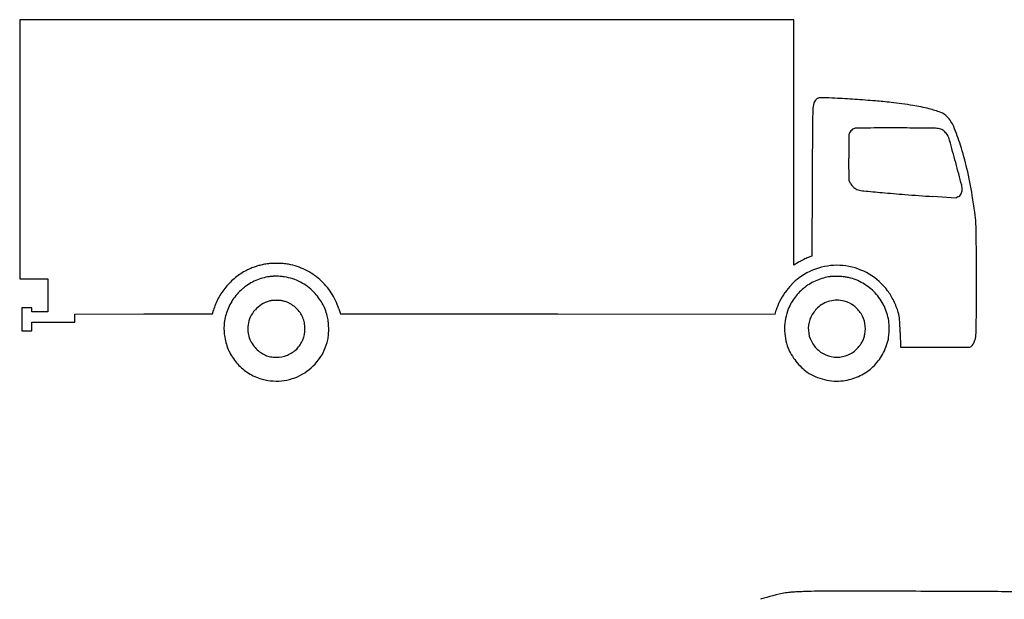
# Model space of a CAD drawing. Units: inches. Extents: x -24358 to 125743, y -101036 to 16774.
# Drawn here: x 73846 to 78828, y -32039 to -29106 of the extents above; entities that cross this region are included whole.
import ezdxf

# ---------------------------------------------------------------- set-up
doc = ezdxf.new("R2010")
doc.units = ezdxf.units.IN
doc.header["$MEASUREMENT"] = 0
doc.layers.add('freecads.com', color=7, linetype='Continuous')

msp = doc.modelspace()

# ---------------------------------------------------------------- linework, layer by layer
at = {"layer": 'freecads.com'}
for p, q in [((75804.2, -29105.8), (73846.1, -29105.8)), ((73846.1, -29105.8), (73846.1, -29761.9)), ((77762.4, -29105.8), (75804.2, -29105.8)), ((77762.4, -29726.8), (77762.4, -29105.8)), ((77762.4, -30347.8), (77762.4, -29726.8)), ((73846.1, -29761.9), (73846.1, -30418)), ((78042, -29919), (78041.6, -29807)), ((77855.5, -29919.9), (77854.1, -30301.9)), ((78049.4, -29934.4), (78042, -29919)), ((78581.8, -30008.9), (78466.7, -30000.8)), ((78593, -30003.1), (78581.8, -30008.9)), ((77784, -30334.6), (77762.4, -30347.8)), ((77854.1, -30301.9), (77829.8, -30311.6)), ((73846.1, -30418), (73917.3, -30418)), ((73917.3, -30418), (73988.6, -30418)), ((73988.6, -30418), (73988.6, -30501)), ((73988.6, -30501), (73988.6, -30583.9)), ((73882.4, -30563.5), (73857.7, -30563.5)), ((73857.7, -30563.5), (73857.7, -30621.7)), ((73907.2, -30563.5), (73882.4, -30563.5)), ((73907.2, -30573.7), (73907.2, -30563.5)), ((73907.2, -30583.9), (73907.2, -30573.7)), ((73947.9, -30583.9), (73907.2, -30583.9)), ((73988.6, -30583.9), (73947.9, -30583.9)), ((74821.6, -30594.1), (74826.5, -30576.6)), ((75460.8, -30568.9), (75469, -30594.1)), ((77667.9, -30595.5), (77673.5, -30575.9)), ((73857.7, -30621.7), (73857.7, -30679.9)), ((74125.4, -30595.6), (74473.5, -30594.8)), ((74125.4, -30615.9), (74125.4, -30595.6)), ((74125.4, -30636.3), (74125.4, -30615.9)), ((74473.5, -30594.8), (74821.6, -30594.1)), ((75469, -30594.1), (76568.4, -30594.8)), ((76568.4, -30594.8), (77667.9, -30595.5)), ((73857.7, -30679.9), (73882.4, -30679.9)), ((73882.4, -30679.9), (73907.2, -30679.9)), ((73907.2, -30658.1), (73907.2, -30636.3)), ((73907.2, -30636.3), (74016.3, -30636.3)), ((73907.2, -30679.9), (73907.2, -30658.1)), ((74016.3, -30636.3), (74125.4, -30636.3)), ((78300.4, -30688.6), (78302.2, -30762.8)), ((78302.2, -30762.8), (78475.3, -30763.6))]:
    msp.add_line(p, q, dxfattribs=at)
for centre, radius, start, end in [((78033.8, -29571.1), 175.3, 165.9422, 177.1836), ((77899.3, -29537.4), 36.7, 130.0788, 165.9423), ((77906.4, -29545.8), 47.6, 121.1429, 130.0788), ((77891.9, -29521.9), 19.7, 103.8896, 121.1429), ((77895.9, -29537.7), 36, 92.279, 103.8896), ((77907.5, -29831.2), 329.6, 90, 92.2789), ((77907.5, -30680), 1178.5, 86.942, 90), ((77583.8, -36740.2), 7247.3, 86.14361, 86.94209), ((77598, -36529.7), 7036.3, 85.29451, 86.14363), ((77977.4, -31920.3), 2411.4, 83.4072, 85.2945), ((77936.7, -32272.7), 2766.1, 81.095, 83.4072), ((78226.1, -30425.3), 896.2, 75.7388, 81.095), ((79453.5, -29640.9), 1596.7, 177.1835, 179.7031), ((78320.4, -30054.3), 513.4, 68.8538, 75.7389), ((78472.5, -29661), 91.7, 44.2103, 68.8538), ((286584.7, -30714.7), 208730.7, 179.702992, 179.781831), ((78422.5, -29709.7), 161.5, 22.844, 44.2102), ((78225.2, -29692.9), 183.8, 178.1985, 180.0337), ((78059.2, -29687.7), 17.7, 149.8054, 178.1985), ((78097.3, -29709.8), 61.8, 138.6114, 149.8054), ((78099.2, -29711.5), 64.3, 127.4892, 138.6114), ((78076.7, -29682.2), 27.4, 106.4265, 127.4892), ((78076.9, -29682.9), 28.1, 90.7196, 106.4265), ((78368.2, -52877.2), 23224.2, 90.57742, 90.71952), ((78219.4, -38112.5), 8458.8, 90.11415, 90.57733), ((78239.9, -48440.7), 18787, 89.85902, 90.1141), ((78130.9, -92765), 63111.4, 89.743763, 89.859043), ((78402.6, -32020.4), 2366.3, 88.5003, 89.7438), ((78446.8, -30331.6), 676.8, 86.0628, 88.5003), ((78490.7, -29693.1), 36.8, 65.7641, 86.0628), ((78479.7, -29717.5), 63.6, 55.2858, 65.7641), ((78458, -29748.9), 101.8, 47.9159, 55.2857), ((78460.5, -29746.1), 98, 40.4515, 47.9159), ((78498.8, -29713.4), 47.6, 27.6466, 40.4515), ((77542.5, -30080.4), 1116.4, 17.7145, 22.8439), ((138860.5, -29657.2), 60819.1, 180.033749, 180.064459), ((105530.2, -29694.7), 27488.8, 180.06444, 180.14351), ((78430.8, -29749), 124.5, 15.3981, 27.6466), ((58908.2, -35125.8), 20373.9, 15.06897, 15.39808), ((125531.7, -29644.5), 47490.3, 180.14356, 180.19604), ((77201.8, -30189.2), 1474, 12.9242, 17.7146), ((55272.9, -36104.5), 24138.7, 14.78799, 15.06897), ((76317.2, -30392.2), 2381.7, 9.5803, 12.9243), ((78108.5, -29905.9), 65.6, 205.7063, 217.3907), ((78103.3, -29909.9), 59, 217.3907, 230.0363), ((78102.6, -29910.7), 58, 230.0363, 242.798), ((78104, -29908.1), 61, 242.7981, 255.0945), ((78133.3, -29798.1), 174.8, 255.0945, 264.4194), ((79220.4, -18671.4), 11354.5, 264.41945, 264.88836), ((79060.5, -20459.4), 9559.3, 264.88838, 265.58647), ((78573.2, -29966.8), 41.5, 313.9449, 329.5752), ((78572.1, -29966.1), 42.8, 329.5752, 344.9436), ((78526.8, -29965.8), 88.2, 359.9999, 14.7881), ((78570.9, -29965.8), 44, 344.9436, 0), ((79950.1, -8933.4), 21119.6, 265.58643, 265.97238), ((78575.3, -29968.9), 38.5, 297.4272, 313.9449), ((75647.1, -30505.3), 3061.2, 7.9786, 9.5803), ((78056.9, -30167.6), 627.9, 2.7935, 7.9785), ((77091.4, -30214.7), 1594.5, 0.1758, 2.7934), ((10809.2, -30418), 67877, 359.999992, 0.175775), ((77897, -30519.5), 216.7, 118.3715, 121.4267), ((78009.8, -30728.4), 454.1, 116.6149, 118.3715), ((78011.3, -30731.4), 457.4, 114.8608, 116.6149), ((77917.1, -30528.1), 233.4, 111.9588, 114.8608), ((75139.4, -30659.2), 319.7, 117.0854, 129.1179), ((75138.3, -30657), 317.2, 112.8468, 117.0855), ((75150.5, -30685.8), 348.5, 108.8971, 112.8469), ((75152.1, -30690.7), 353.7, 104.976, 108.8971), ((75149.2, -30679.7), 342.3, 100.9572, 104.9759), ((75123.1, -30544.8), 204.8, 93.476, 100.9571), ((75145, -30906.4), 567.1, 89.9775, 93.4759), ((75145, -30907.1), 567.8, 86.4774, 89.9774), ((75167, -30549.8), 209.8, 79.1194, 86.4773), ((75143.5, -30672.2), 334.4, 63.865, 79.1194), ((75145.5, -30668.1), 329.9, 48.4555, 63.865), ((77980.6, -30669.4), 320.5, 104.2335, 126.666), ((77980.3, -30668.1), 319.2, 81.7298, 104.2335), ((77980.1, -30669.5), 320.7, 59.285, 81.7298), ((75158.5, -30682.7), 349.9, 129.1179, 140.3616), ((75150.5, -30675.2), 272.6, 113.7853, 129.1195), ((75141, -30653.6), 249, 97.3736, 113.7853), ((75157.2, -30779.3), 375.7, 94.2822, 97.3737), ((75143.5, -30596.4), 192.4, 89.1801, 94.2822), ((75143.5, -30602.9), 198.9, 84.1771, 89.1801), ((75120.5, -30828.1), 425.2, 81.3432, 84.1771), ((75141.4, -30691), 286.5, 72.5492, 81.3432), ((75154, -30650.8), 244.4, 62.643, 72.5492), ((75154.4, -30650), 243.5, 52.7162, 62.643), ((75144.4, -30669.4), 331.6, 33.0876, 48.4555), ((77964.4, -30647.6), 293.4, 126.666, 136.4778), ((77982.1, -30672.9), 268.4, 112.6217, 127.6259), ((77986.2, -30682.9), 279.3, 98.0562, 112.6218), ((77968.5, -30557.4), 152.6, 90.5635, 98.0562), ((77971, -30814.5), 409.7, 86.9789, 90.5635), ((77970.6, -30822.8), 418, 83.3955, 86.9789), ((77995.6, -30606.7), 200.4, 77.1864, 83.3955), ((77982.8, -30662.8), 258, 59.8192, 77.1864), ((77977.6, -30673.8), 325.6, 37.097, 59.285), ((-37622, -30418.1), 116308.3, 359.91479, 0.000046), ((75154.4, -30679.3), 344.6, 140.3617, 151.6928), ((75151.8, -30676.8), 274.7, 129.1195, 144.3919), ((75131.2, -30680.5), 281.8, 43.8195, 52.7163), ((75098.2, -30712.1), 327.5, 37.4821, 43.8195), ((78019.7, -30700.1), 369.5, 136.4778, 144.7301), ((77979.7, -30669.7), 264.5, 127.626, 142.7493), ((77977.6, -30671.8), 268.4, 42.9628, 59.8193), ((78033.8, -30631.3), 255.1, 30.6961, 37.0969), ((75112.3, -30656.6), 296.8, 151.6929, 164.3659), ((75137.7, -30666.7), 257.3, 144.3919, 160.4303), ((75145.4, -30666.5), 141.4, 105.3705, 122.4834), ((75132.8, -30620.7), 93.9, 95.3619, 105.3706), ((75144.9, -30748.9), 222.8, 90.1116, 95.3619), ((75144.9, -30749.6), 223.4, 84.8626, 90.1116), ((75156.2, -30624), 97.3, 75.0957, 84.8626), ((75143.6, -30671.3), 146.3, 67.926, 75.0957), ((75143.1, -30672.5), 147.6, 60.8052, 67.926), ((75164.7, -30661.2), 243.7, 29.5746, 37.4821), ((75136.1, -30674.7), 341.4, 18.0525, 33.0876), ((77912.4, -30643.9), 248.4, 153.0913, 164.1104), ((78011, -30693.9), 359, 144.73, 153.0912), ((77978.1, -30668.6), 262.6, 142.7494, 157.9553), ((77981.1, -30671.5), 145.9, 104.2243, 118.4678), ((77981.4, -30672.5), 146.9, 90.0313, 104.2243), ((77981.4, -30666.6), 141, 75.4007, 90.0314), ((77981.1, -30667.7), 142.1, 53.4782, 75.4008), ((77976.1, -30673.2), 270.4, 26.1732, 42.9629), ((77916, -30701.2), 392.1, 26.0579, 30.6961), ((77907, -30705.6), 402.1, 21.4679, 26.0578), ((75163.9, -30676), 285.1, 160.4303, 167.3568), ((75150.5, -30676.8), 152.7, 138.2686, 154.3106), ((75154.1, -30680), 157.5, 122.4834, 138.2686), ((75144, -30670.9), 145.7, 53.6383, 60.8052), ((75149, -30664.1), 137.3, 46.1441, 53.6382), ((75123.2, -30690.9), 174.5, 36.0673, 46.1442), ((75170.3, -30658), 237.3, 21.5498, 29.5745), ((75119.3, -30678.1), 292.1, 14.6836, 21.5497), ((77973.3, -30666.6), 257.4, 157.9553, 169.0723), ((77989.6, -30677.1), 155.4, 133.4032, 154.7454), ((77976.9, -30663.7), 136.9, 118.4677, 133.4032), ((77977.9, -30672.1), 147.5, 32.1649, 53.4783), ((77980.3, -30671.1), 265.8, 9.1638, 26.1732), ((78002.2, -30668.2), 299.8, 15.7475, 21.4679), ((75134.1, -30669.3), 254.6, 167.3568, 174.8977), ((75124.2, -30664.2), 123.6, 154.3105, 173.1121), ((75161.1, -30663.3), 127.6, 23.3255, 36.0673), ((75162.8, -30662.6), 125.8, 10.4818, 23.3255), ((75205.1, -30655.6), 203.4, 6.5814, 14.6835), ((75053.9, -30673.1), 355.7, 1.2501, 6.5813), ((77989.9, -30669.8), 274.3, 169.0722, 179.6699), ((77973.6, -30669.6), 137.8, 154.7453, 178.1031), ((77979.4, -30671.1), 145.7, 10.7021, 32.1649), ((78071.7, -30656.4), 173.1, 1.3785, 9.1639), ((78047.2, -30655.5), 253.1, 11.4868, 15.7476), ((78141.9, -30636.2), 156.5, 5.3783, 11.4869), ((77928.1, -30656.4), 371.1, 1.9143, 5.3783), ((74206.2, -30584.5), 4479.9, 359.0123, 359.9148), ((75129.2, -30668.9), 249.6, 174.8977, 182.5159), ((75140.1, -30668.4), 260.6, 182.5159, 189.8921), ((75165.1, -30669.1), 164.7, 173.1121, 185.0696), ((75139.7, -30671.4), 139.2, 185.0696, 198.6367), ((75138.2, -30669.7), 151, 338.1218, 0), ((75124.2, -30669.7), 165, 360, 10.4819), ((75056.9, -30673), 352.6, 355.9043, 1.2502), ((77992.1, -30669.8), 276.5, 179.6699, 190.2253), ((77973, -30669.6), 137.2, 178.1031, 201.523), ((77989, -30669.3), 135.9, 348.0903, 10.7021), ((77790.3, -30663.4), 454.6, 353.8721, 357.613), ((77786.9, -30663.2), 458.1, 357.6129, 1.3785), ((73469.7, -30805.4), 4832.1, 1.3844, 1.9143), ((77456.4, -30640.5), 1229.3, 357.1626, 359.0123), ((75160.6, -30664.8), 281.4, 189.8921, 204.7238), ((75137.1, -30672.2), 136.5, 198.6366, 212.3495), ((75150.3, -30674.6), 138, 314.7098, 338.1218), ((75142.1, -30667.4), 268.9, 323.6055, 347.4028), ((75219.4, -30684.6), 189.7, 347.4028, 355.9043), ((77982.8, -30671.5), 267, 190.2254, 201.0606), ((77987.8, -30663.7), 153.1, 201.523, 223.0898), ((77998.2, -30678.4), 124.6, 332.6022, 341.5075), ((77939.5, -30658.8), 186.5, 341.5074, 348.0903), ((77953.4, -30655.9), 295.3, 328.9106, 344.7789), ((78105.2, -30697.2), 138, 344.7788, 353.8721), ((78540.8, -30682), 145.4, 338.328, 344.579), ((78595, -30696.9), 89.2, 344.579, 357.1627), ((75140.5, -30674.1), 259.3, 204.7239, 220.497), ((75150.2, -30664), 152, 212.3494, 225), ((75165.9, -30648.2), 174.3, 225, 234.7161), ((75149.5, -30673.8), 139.1, 291.4092, 314.7099), ((77929, -30692.2), 209.4, 201.0607, 211.1989), ((77982, -30669.2), 145.1, 223.0899, 246.3277), ((77979.6, -30669.7), 144.6, 293.6072, 316.9101), ((77953.5, -30645.4), 180.2, 316.9102, 323.6538), ((77999.2, -30678.9), 123.5, 323.6538, 332.6023), ((78547.7, -14360.1), 16403.7, 269.7472, 270.01397), ((78550.6, -26261.3), 4502.4, 270.014, 270.7121), ((78505.9, -22669.9), 8094.2, 270.71208, 271.01185), ((78648.5, -30744), 18.7, 271.0119, 292.4529), ((78647.2, -30740.7), 22.3, 292.4529, 315.5739), ((78626.9, -30720.9), 50.6, 315.5738, 328.1063), ((78605.9, -30707.8), 75.4, 328.1063, 338.328), ((75138.1, -30687.4), 126.2, 234.7161, 247.0914), ((75137.1, -30690), 123.5, 247.0915, 259.6178), ((75143.6, -30654.2), 159.8, 259.6178, 269.9397), ((75143.6, -30658.8), 155.2, 269.9396, 291.4093), ((75144.7, -30669.2), 265.7, 299.5957, 323.6056), ((78025.6, -30633.7), 322.3, 211.1989, 218.5385), ((78028.6, -30631.4), 326.1, 218.5385, 225.8424), ((77980.7, -30672.1), 141.9, 246.3277, 269.959), ((77980.7, -30672.3), 141.7, 269.9591, 293.6072), ((77983, -30673.7), 260.7, 311.4908, 328.9106), ((75138.9, -30675.4), 257.2, 220.497, 236.3386), ((77958.5, -30703.5), 225.5, 225.8424, 235.4714), ((77985.5, -30676.6), 256.9, 293.9283, 311.4908), ((75147.4, -30662.7), 272.6, 236.3386, 251.5062), ((75145.1, -30669.5), 265.3, 251.5062, 275.5279), ((75145.2, -30670.2), 264.6, 275.5279, 299.5957), ((77965.4, -30693.5), 237.7, 235.4713, 246.7072), ((77984.7, -30648.7), 286.5, 246.7073, 256.4758), ((77984.8, -30648.3), 286.8, 256.4759, 266.2382), ((77981.7, -30695.8), 239.3, 266.2382, 277.4219), ((77976.5, -30656.3), 279.1, 277.4219, 293.9284), ((77886.7, -32917.4), 925.5, 100.3534, 108.3874), ((77753.9, -32190.2), 186.2, 95.5674, 100.3534), ((77821.8, -32887.3), 886.6, 94.0634, 95.5675), ((77843.2, -33189), 1189.1, 92.7002, 94.0633), ((77880.1, -33970.5), 1971.5, 91.7666, 92.7001), ((77943.9, -36038.6), 4040.6, 89.9593, 91.7666), ((77771.4, -278327.3), 246329.3, 89.864337, 89.959219), ((77859.5, -241063.2), 209065.1, 89.75382, 89.864287), ((78732.1, -37960.5), 5960.5, 88.3139, 89.75384)]:
    msp.add_arc(centre, radius, start, end, dxfattribs=at)

doc.saveas('drawing.dxf')
